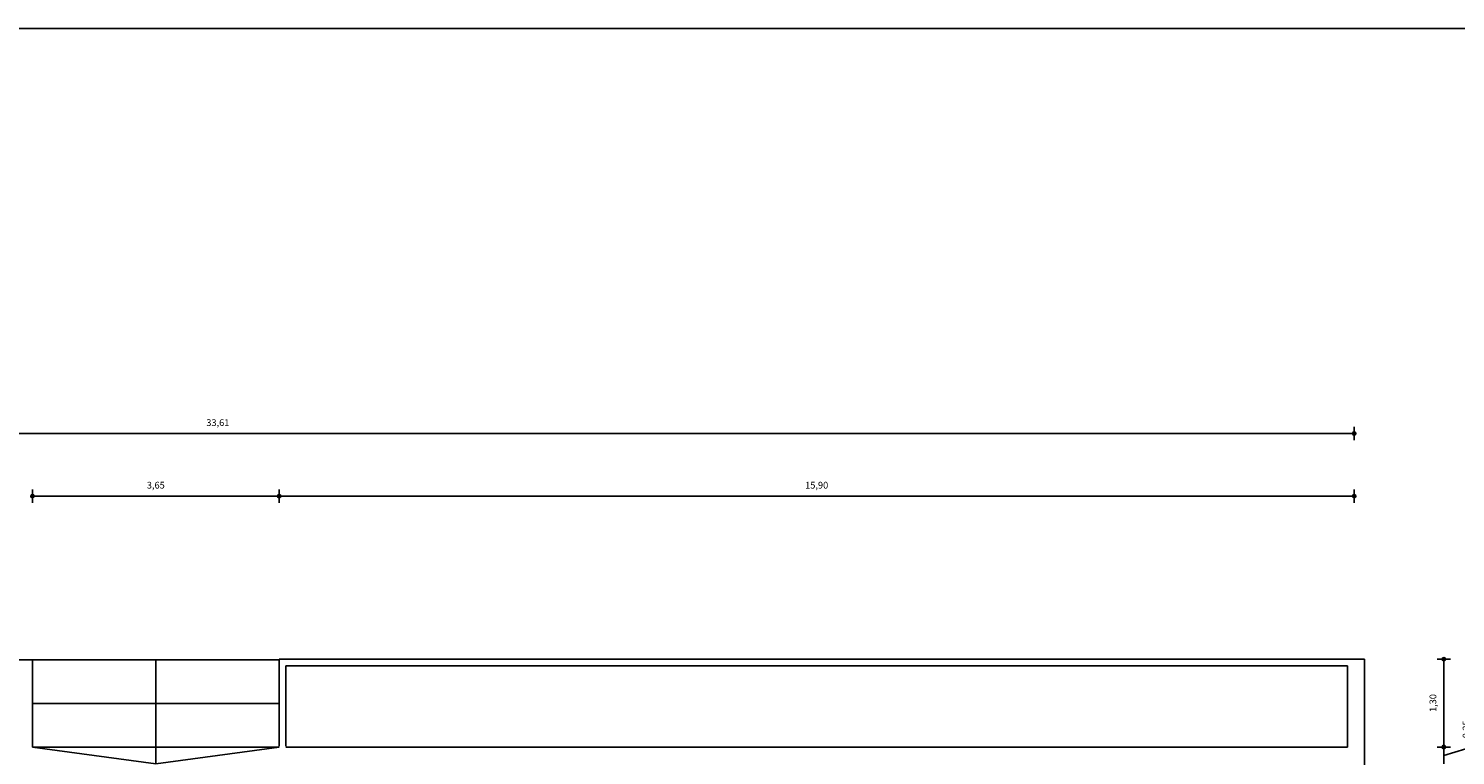
# Model space of a CAD drawing. Units: millimetres. Extents: x 1697 to 2509, y 1119 to 1252.
# Drawn here: x 1934 to 1956, y 1207 to 1217 of the extents above; entities that cross this region are included whole.
import ezdxf

# ---------------------------------------------------------------- set-up
doc = ezdxf.new("R2010")
doc.units = ezdxf.units.MM
doc.dimstyles.new('ISO-25', dxfattribs={"dimtxt": 2.5, "dimasz": 2.5, "dimexe": 1.25, "dimexo": 0.625, "dimtad": 1, "dimtxsty": 'Standard', "dimcen": 2.5, "dimadec": 0, "dimazin": 0, "dimtfac": 1, "dimtmove": 0, "dimatfit": 3, "dimfxl": 1, "dimarcsym": 0})

# ---------------------------------------------------------------- blocks, each defined once
blk = doc.blocks.new('PDOT')
for p, q in [((-1, 0), (0, 0)), ((0, -1), (0, 1))]:
    blk.add_line(p, q)
blk.add_circle((0, 0), 0.25)
blk = doc.blocks.new('*D415')
at = {"color": 0, "lineweight": -2}
blk.add_line((1953.984, 1210.378), (1938.284, 1210.378), dxfattribs=at)
at = {"layer": 'Defpoints', "color": 0}
for p in [(1938.184, 1210.378), (1938.184, 1207.967), (1954.084, 1207.967)]:
    blk.add_point(p, dxfattribs=at)
at = {"color": 0, "lineweight": -2, "xscale": 0.1, "yscale": 0.1, "zscale": 0.1, "rotation": 180}
blk.add_blockref('PDOT', (1938.184, 1210.378), dxfattribs=at)
at = {"color": 0, "lineweight": -2, "xscale": 0.1, "yscale": 0.1, "zscale": 0.1}
blk.add_blockref('PDOT', (1954.084, 1210.378), dxfattribs=at)
at = {"color": 0, "insert": (1946.134, 1210.527), "char_height": 0.1, "attachment_point": 5}
blk.add_mtext('15,90', dxfattribs=at)
blk = doc.blocks.new('*D416')
at = {"color": 0, "lineweight": -2}
blk.add_line((1938.084, 1210.378), (1934.634, 1210.378), dxfattribs=at)
at = {"layer": 'Defpoints', "color": 0}
for p in [(1934.534, 1210.378), (1934.534, 1210.235), (1938.184, 1207.967)]:
    blk.add_point(p, dxfattribs=at)
at = {"color": 0, "lineweight": -2, "xscale": 0.1, "yscale": 0.1, "zscale": 0.1, "rotation": 180}
blk.add_blockref('PDOT', (1934.534, 1210.378), dxfattribs=at)
at = {"color": 0, "lineweight": -2, "xscale": 0.1, "yscale": 0.1, "zscale": 0.1}
blk.add_blockref('PDOT', (1938.184, 1210.378), dxfattribs=at)
at = {"color": 0, "insert": (1936.359, 1210.527), "char_height": 0.1, "attachment_point": 5}
blk.add_mtext('3,65', dxfattribs=at)
blk = doc.blocks.new('*D420')
at = {"color": 0, "lineweight": -2}
blk.add_line((1953.984, 1211.305), (1920.571, 1211.305), dxfattribs=at)
at = {"layer": 'Defpoints', "color": 0}
for p in [(1920.471, 1211.305), (1920.471, 1207.967), (1954.084, 1207.967)]:
    blk.add_point(p, dxfattribs=at)
at = {"color": 0, "lineweight": -2, "xscale": 0.1, "yscale": 0.1, "zscale": 0.1, "rotation": 180}
blk.add_blockref('PDOT', (1920.471, 1211.305), dxfattribs=at)
at = {"color": 0, "lineweight": -2, "xscale": 0.1, "yscale": 0.1, "zscale": 0.1}
blk.add_blockref('PDOT', (1954.084, 1211.305), dxfattribs=at)
at = {"color": 0, "insert": (1937.277, 1211.453), "char_height": 0.1, "attachment_point": 5}
blk.add_mtext('33,61', dxfattribs=at)
blk = doc.blocks.new('*D446')
at = {"color": 0, "lineweight": -2}
blk.add_line((1955.41, 1207.867), (1955.41, 1206.765), dxfattribs=at)
at = {"layer": 'Defpoints', "color": 0}
for p in [(1954.084, 1207.967), (1954.084, 1206.665), (1955.41, 1206.665)]:
    blk.add_point(p, dxfattribs=at)
at = {"color": 0, "lineweight": -2, "xscale": 0.1, "yscale": 0.1, "zscale": 0.1}
for p, rotation in [((1955.41, 1207.967), 90), ((1955.41, 1206.665), 270)]:
    blk.add_blockref('PDOT', p, dxfattribs=dict(at, rotation=rotation))
at = {"color": 0, "insert": (1955.261, 1207.316), "char_height": 0.1, "attachment_point": 5, "rotation": 90}
blk.add_mtext('1,30', dxfattribs=at)
blk = doc.blocks.new('*D447')
at = {"color": 0, "lineweight": -2}
for p, q in [((1955.9, 1206.687), (1955.9, 1207.167)), ((1955.41, 1206.54), (1955.9, 1206.687)), ((1955.41, 1206.665), (1955.41, 1206.415))]:
    blk.add_line(p, q, dxfattribs=at)
at = {"layer": 'Defpoints', "color": 0}
for p in [(1954.084, 1206.665), (1953.984, 1206.415), (1955.41, 1206.415)]:
    blk.add_point(p, dxfattribs=at)
at = {"color": 0, "insert": (1955.751, 1206.927), "char_height": 0.1, "attachment_point": 5, "rotation": 90}
blk.add_mtext('0,25', dxfattribs=at)
blk = doc.blocks.new('*D454')
at = {"color": 0, "lineweight": -2}
blk.add_line((1957.276, 1207.867), (1957.276, 1195.915), dxfattribs=at)
at = {"layer": 'Defpoints', "color": 0}
for p in [(1954.084, 1207.967), (1954.084, 1195.815), (1957.276, 1195.815)]:
    blk.add_point(p, dxfattribs=at)
at = {"color": 0, "lineweight": -2, "xscale": 0.1, "yscale": 0.1, "zscale": 0.1}
for p, rotation in [((1957.276, 1207.967), 90), ((1957.276, 1195.815), 270)]:
    blk.add_blockref('PDOT', p, dxfattribs=dict(at, rotation=rotation))
at = {"color": 0, "insert": (1957.128, 1201.891), "char_height": 0.1, "attachment_point": 5, "rotation": 90}
blk.add_mtext('12,15', dxfattribs=at)

msp = doc.modelspace()

# ---------------------------------------------------------------- linework, layer by layer
at = {"color": 0}
for p, q in [((1920.471, 1207.957), (1934.534, 1207.957)), ((1934.534, 1206.665), (1934.534, 1207.957)), ((1934.534, 1207.957), (1938.184, 1207.957)), ((1936.359, 1207.957), (1936.359, 1206.665)), ((1938.184, 1206.675), (1938.184, 1207.967)), ((1938.184, 1207.967), (1954.084, 1207.967)), ((1938.284, 1206.675), (1938.284, 1207.867)), ((1938.284, 1207.867), (1953.984, 1207.867)), ((1953.984, 1207.867), (1953.984, 1206.665)), ((1954.234, 1207.967), (1954.084, 1207.967)), ((1954.234, 1206.665), (1954.234, 1207.967)), ((1934.534, 1207.311), (1938.184, 1207.311)), ((1934.534, 1206.665), (1938.184, 1206.665)), ((1934.534, 1206.665), (1938.184, 1206.665)), ((1938.184, 1206.665), (1934.534, 1206.665)), ((1934.534, 1206.665), (1936.359, 1206.415)), ((1936.359, 1206.665), (1936.359, 1206.415)), ((1936.359, 1206.415), (1938.184, 1206.665)), ((1938.284, 1206.665), (1953.984, 1206.665)), ((1954.234, 1195.814), (1954.234, 1206.665))]:
    msp.add_line(p, q, dxfattribs=at)
msp.add_lwpolyline([(1961.369, 1198.008), (1961.369, 1187.395), (1894.208, 1187.395), (1894.208, 1217.299), (1961.369, 1217.299), (1961.369, 1201.145)])

# ---------------------------------------------------------------- dimensions: what is measured, and where the dimension line sits
for base, p1, p2, override, picture, middle in [((1920.471, 1211.305), (1954.084, 1207.967), (1920.471, 1207.967), {"dimtxt": 0.1, "dimasz": 0.1, "dimexe": 0.18, "dimexo": 0.0625, "dimgap": 0.09, "dimzin": 0, "dimblk": 'PDOT', "dimcen": 0.09, "dimse1": 1, "dimse2": 1, "dimtofl": 0}, '*D420', (1937.277, 1211.453)), ((1934.534, 1210.378), (1938.184, 1207.967), (1934.534, 1210.235), {"dimtxt": 0.1, "dimasz": 0.1, "dimexe": 0.18, "dimexo": 0.0625, "dimgap": 0.09, "dimzin": 0, "dimblk": 'PDOT', "dimcen": 0.09, "dimse1": 1, "dimse2": 1, "dimtofl": 0, "dimtmove": 1}, '*D416', (1936.359, 1210.527)), ((1938.184, 1210.378), (1954.084, 1207.967), (1938.184, 1207.967), {"dimtxt": 0.1, "dimasz": 0.1, "dimexe": 0.18, "dimexo": 0.0625, "dimgap": 0.09, "dimzin": 0, "dimblk": 'PDOT', "dimcen": 0.09, "dimse1": 1, "dimse2": 1, "dimtofl": 0}, '*D415', (1946.134, 1210.527))]:
    dim = msp.add_linear_dim(base=base, p1=p1, p2=p2, dimstyle='ISO-25', override=override, dxfattribs=at)
    dim.commit()
    dim.dimension.update_dxf_attribs({"geometry": picture, "text_midpoint": middle})
for base, p1, p2, override, picture, middle in [((1955.41, 1206.665), (1954.084, 1207.967), (1954.084, 1206.665), {"dimtxt": 0.1, "dimasz": 0.1, "dimexe": 0.18, "dimexo": 0.0625, "dimgap": 0.09, "dimzin": 0, "dimblk": 'PDOT', "dimcen": 0.09, "dimse1": 1, "dimse2": 1, "dimtofl": 0}, '*D446', (1955.261, 1207.316)), ((1957.276, 1195.815), (1954.084, 1207.967), (1954.084, 1195.815), {"dimtxt": 0.1, "dimasz": 0.1, "dimexe": 0.18, "dimexo": 0.0625, "dimgap": 0.09, "dimzin": 0, "dimblk": 'PDOT', "dimcen": 0.09, "dimse1": 1, "dimse2": 1, "dimtofl": 0}, '*D454', (1957.128, 1201.891)), ((1955.41, 1206.415), (1954.084, 1206.665), (1953.984, 1206.415), {"dimtxt": 0.1, "dimasz": 0.1, "dimexe": 0.18, "dimexo": 0.0625, "dimgap": 0.09, "dimzin": 0, "dimblk": 'PDOT', "dimcen": 0.09, "dimse1": 1, "dimse2": 1, "dimtofl": 0, "dimtmove": 1}, '*D447', (1955.751, 1206.777))]:
    dim = msp.add_linear_dim(base=base, p1=p1, p2=p2, angle=90, dimstyle='ISO-25', override=override, dxfattribs=at)
    dim.commit()
    dim.dimension.update_dxf_attribs({"geometry": picture, "text_midpoint": middle})

doc.saveas('drawing.dxf')
